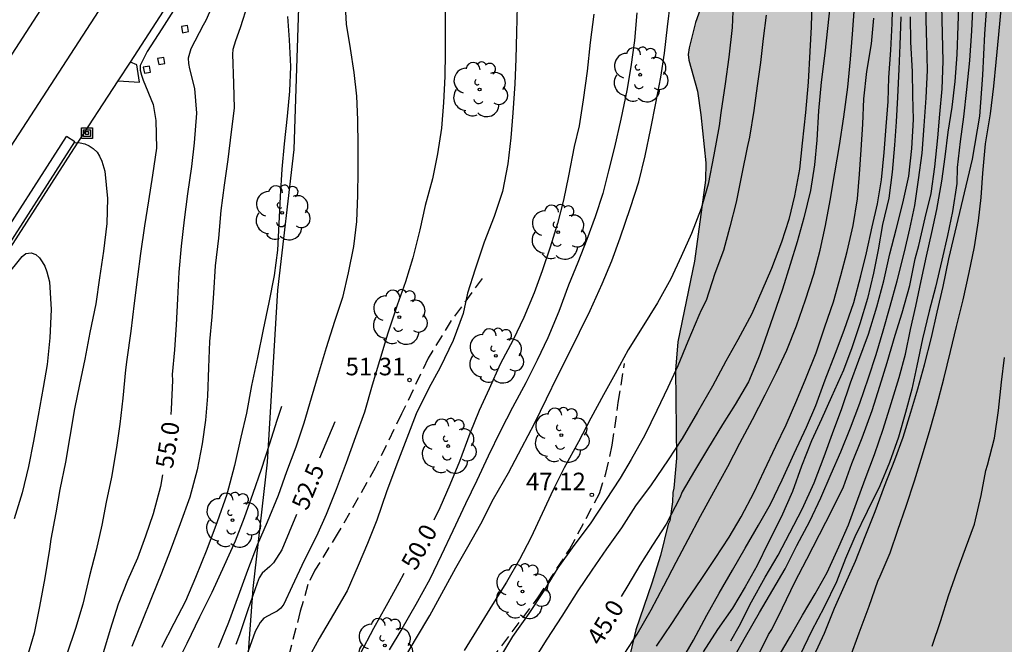
# Model space of a CAD drawing. Units: metres. Extents: x 580294 to 580645, y 4794539 to 4794791.
# Drawn here: x 580486 to 580528, y 4794679 to 4794706 of the extents above; entities that cross this region are included whole.
import ezdxf

# ---------------------------------------------------------------- set-up
doc = ezdxf.new("R2010")
doc.units = ezdxf.units.M
doc.linetypes.add('TRAZOS_NORMALES', pattern=[0.75, 0.5, -0.25])
for name, color, linetype in [('020104', 34, 'Continuous'), ('020204', 9, 'Continuous'), ('020307', 24, 'Continuous'), ('020308', 9, 'Continuous'), ('060124', 9, 'Continuous'), ('060128', 7, 'TRAZOS_NORMALES'), ('070105', 6, 'Continuous'), ('070106', 6, 'Continuous'), ('070108', 9, 'VALLA'), ('090216', 9, 'Continuous'), ('100106', 63, 'Continuous'), ('100202', 3, 'Continuous'), ('110101', 9, 'Continuous'), ('110103', 9, 'Continuous'), ('990504', 63, 'Continuous')]:
    doc.layers.add(name, color=color, linetype=linetype)
doc.layers.add('020105', color=24, linetype='Continuous', lineweight=30)
doc.styles.add('ARIAL', font='ARIAL.TTF', dxfattribs={"height": 1})
doc.styles.add('ARIALI', font='ARIALI.TTF', dxfattribs={"height": 1})
doc.linetypes.add('VALLA', pattern='A,1,[200,DONOSTI.shx,S=0.1,R=0,X=0,Y=0],1', length=2)

# ---------------------------------------------------------------- blocks, each defined once
blk = doc.blocks.new('COTAPU')
blk.add_circle((0, 0), 0.075)
blk = doc.blocks.new('POSTEH')
for points in [[(-0.23, 0.23), (0.23, 0.23), (0.23, -0.23), (-0.23, -0.23), (-0.23, 0.23)], [(-0.145, 0.145), (0.145, 0.145), (0.145, -0.145), (-0.145, -0.145), (-0.145, 0.145)], [(-0.065, 0.065), (0.065, 0.065), (0.065, -0.065), (-0.065, -0.065), (-0.065, 0.065)]]:
    blk.add_lwpolyline(points)
blk = doc.blocks.new('ARBOL')
blk.add_circle((0, 0), 0.0587)
for centre, radius, start, end in [((-0.564, 0.381), 0.532, 92.28, 254.58), ((-0.28, 0.855), 0.3, 359.2878, 173.6078), ((0.097, 0.97), 0.21, 23.1565, 160.4665), ((0.438, 0.881), 0.24, 301.578, 139.328), ((-0.091, 0.321), 0.12, 119.14, 310.56), ((0.656, 0.288), 0.443, 319.8556, 114.7656), ((0.819, -0.249), 0.383, 235.5275, 62.0275), ((-0.556, -0.339), 0.555, 142.64, 266.54), ((-0.039, -0.384), 0.21, 189.64, 323.88), ((0.299, -0.624), 0.532, 224.67, 0.24), ((-0.301, -0.676), 0.45, 213.78, 295.32)]:
    blk.add_arc(centre, radius, start, end)

msp = doc.modelspace()

# ---------------------------------------------------------------- hatches: boundary and pattern name
at = {"layer": '990504'}
msp.add_hatch(color=256, dxfattribs=at).paths.add_polyline_path([(580494.519, 4794630.905), (580494.325, 4794630.99), (580493.893, 4794631.063), (580492.976, 4794631.07), (580492.2, 4794630.894), (580491.177, 4794630.522), (580490.454, 4794630.411), (580489.807, 4794630.505), (580489.59, 4794630.622), (580489.417, 4794630.772), (580488.571, 4794632.009), (580487.985, 4794632.654), (580487.704, 4794632.846), (580487.11, 4794632.844), (580486.927, 4794632.8), (580484.791, 4794632.671), (580484.586, 4794632.735), (580484.208, 4794632.948), (580483.373, 4794633.743), (580483.015, 4794634.237), (580482.647, 4794634.462), (580482.301, 4794634.59), (580482.129, 4794634.546), (580481.817, 4794634.253), (580481.71, 4794634.069), (580481.357, 4794633.55), (580481.077, 4794633.3), (580480.755, 4794633.062), (580480.185, 4794632.735), (580479.399, 4794632.343), (580479.216, 4794632.213), (580478.807, 4794632.049), (580477.139, 4794631.232), (580475.317, 4794630.91), (580475.005, 4794630.747), (580474.834, 4794630.433), (580474.845, 4794630.228), (580474.944, 4794629.884), (580475.304, 4794629.065), (580475.772, 4794628.312), (580476.216, 4794627.808), (580476.825, 4794626.893), (580477.445, 4794625.742), (580478.219, 4794624.052), (580478.371, 4794623.848), (580478.753, 4794622.932), (580479.373, 4794621.911), (580480.436, 4794620.621), (580482.052, 4794618.773), (580483.353, 4794616.904), (580483.829, 4794616.183), (580484.246, 4794615.277), (580484.119, 4794614.498), (580483.66, 4794613.895), (580483.193, 4794613.469), (580482.647, 4794613.07), (580482.247, 4794612.38), (580482.343, 4794611.455), (580482.498, 4794610.55), (580482.963, 4794609.206), (580484.06, 4794606.79), (580485.022, 4794604.95), (580486.836, 4794600.392), (580487.953, 4794598.074), (580488.379, 4794596.866), (580488.883, 4794595.26), (580489.524, 4794593.585), (580490.338, 4794590.742), (580491.153, 4794588.988), (580492.232, 4794588.121), (580492.844, 4794587.156), (580493.232, 4794586.397), (580493.299, 4794585.696), (580492.919, 4794585.433), (580492.287, 4794586.145), (580491.743, 4794586.652), (580491.179, 4794586.75), (580490.779, 4794586.079), (580490.368, 4794584.317), (580490.113, 4794582.926), (580489.761, 4794581.836), (580488.737, 4794579.822), (580488.161, 4794578.996), (580485.812, 4794576.633), (580485.403, 4794576.431), (580484.556, 4794576.179), (580483.514, 4794575.771), (580482.53, 4794574.828), (580482.557, 4794573.456), (580483.179, 4794572.014), (580483.197, 4794571.07), (580482.7, 4794570.603), (580481.862, 4794570.254), (580480.957, 4794569.973), (580479.954, 4794569.809), (580478.961, 4794569.83), (580477.764, 4794569.646), (580477.033, 4794569.316), (580476.596, 4794568.918), (580476.35, 4794568.12), (580476.989, 4794564.839), (580476.089, 4794561.394), (580475.092, 4794557.969), (580473.823, 4794555.216), (580472.214, 4794552.911), (580469.196, 4794550.887), (580467.929, 4794549.925), (580462.414, 4794543.85), (580459.409, 4794540.256), (580467.589, 4794540.256), (580469.948, 4794543.044), (580473.004, 4794546.278), (580473.404, 4794547.178), (580474.137, 4794549.376), (580474.479, 4794550.076), (580475.211, 4794552.197), (580475.212, 4794552.538), (580475.319, 4794553.005), (580475.729, 4794553.909), (580476.412, 4794554.716), (580476.928, 4794554.998), (580477.648, 4794555.017), (580478.417, 4794554.831), (580479.224, 4794554.479), (580480.1, 4794554.293), (580481.336, 4794554.214), (580482.445, 4794553.667), (580482.764, 4794551.302), (580483.687, 4794550.736), (580484.067, 4794550.57), (580484.427, 4794550.482), (580484.709, 4794550.598), (580485.353, 4794551.493), (580488.515, 4794557.904), (580488.963, 4794558.701), (580489.334, 4794559.197), (580489.772, 4794559.625), (580490.201, 4794560.15), (580490.631, 4794561.24), (580490.486, 4794561.941), (580490.399, 4794562.787), (580490.137, 4794562.905), (580489.651, 4794563.382), (580489.234, 4794564.911), (580489.694, 4794566.769), (580490.504, 4794568.9), (580490.905, 4794569.737), (580492.086, 4794572.927), (580492.35, 4794574.007), (580493.492, 4794575.903), (580495.15, 4794579.094), (580496.017, 4794579.687), (580497.653, 4794580.162), (580499.825, 4794580.714), (580502.913, 4794583.007), (580503.206, 4794583.698), (580503.178, 4794584.642), (580502.945, 4794585.285), (580502.761, 4794586.161), (580502.49, 4794587.047), (580502.384, 4794587.943), (580502.551, 4794589.325), (580503.167, 4794591.183), (580504.064, 4794592.807), (580504.473, 4794592.875), (580505.299, 4794591.969), (580505.415, 4794591.015), (580505.179, 4794589.448), (580505.255, 4794587.355), (580504.959, 4794584.533), (580504.655, 4794582.898), (580504.712, 4794581.866), (580504.77, 4794581.642), (580504.936, 4794581.544), (580505.169, 4794581.573), (580505.608, 4794582.089), (580506.116, 4794583.733), (580506.499, 4794586.526), (580506.939, 4794588.054), (580507.087, 4794589.348), (580507.229, 4794594.195), (580506.747, 4794597.592), (580507.966, 4794599.303), (580509.058, 4794601.229), (580510.133, 4794604.713), (580510.535, 4794606.678), (580510.947, 4794609.082), (580511.397, 4794610.892), (580511.973, 4794612.731), (580512.549, 4794613.995), (580513.34, 4794615.445), (580514.793, 4794617.964), (580515.379, 4794619.209), (580515.809, 4794620.571), (580516.172, 4794622.303), (580516.526, 4794625.232), (580516.641, 4794625.716), (580516.831, 4794626.015), (580517.121, 4794626.34), (580517.282, 4794626.47), (580518.703, 4794627.275), (580519.584, 4794627.937), (580519.873, 4794628.338), (580520.458, 4794630.132), (580520.862, 4794631.536), (580520.872, 4794631.687), (580521.222, 4794632.811), (580521.972, 4794636.202), (580522.332, 4794637.606), (580522.551, 4794639.247), (580522.802, 4794640.964), (580522.777, 4794643.898), (580523.012, 4794646.553), (580522.857, 4794647.545), (580522.769, 4794647.76), (580522.367, 4794648.373), (580521.92, 4794649.45), (580521.876, 4794649.633), (580521.852, 4794650.151), (580521.904, 4794650.604), (580521.946, 4794650.831), (580522.722, 4794653.143), (580523.338, 4794655.184), (580523.561, 4794656.059), (580523.881, 4794656.654), (580525.178, 4794658.613), (580526, 4794660.354), (580526.768, 4794662.116), (580526.874, 4794662.602), (580527.05, 4794664.199), (580527.197, 4794665.009), (580527.533, 4794667.007), (580527.573, 4794667.514), (580527.466, 4794669.606), (580527.515, 4794670.61), (580527.736, 4794671.787), (580528.298, 4794674.023), (580528.476, 4794675.07), (580528.505, 4794675.772), (580528.441, 4794677.886), (580528.457, 4794679.062), (580528.597, 4794681.35), (580528.703, 4794681.76), (580528.673, 4794683.637), (580529.017, 4794686.184), (580529.336, 4794687.297), (580529.762, 4794688.388), (580530.309, 4794689.168), (580530.62, 4794689.493), (580531.36, 4794690.478), (580531.68, 4794691.202), (580532.008, 4794692.488), (580532.25, 4794693.87), (580532.414, 4794695.543), (580532.454, 4794696.287), (580532.409, 4794696.74), (580532.481, 4794697.409), (580532.451, 4794699.2), (580532.417, 4794699.427), (580532.469, 4794699.891), (580532.489, 4794700.301), (580532.637, 4794700.992), (580533.055, 4794703.767), (580533.125, 4794704.813), (580533.385, 4794706.918), (580533.517, 4794708.764), (580533.653, 4794709.574), (580533.672, 4794710.059), (580533.831, 4794710.696), (580533.967, 4794711.614), (580534.381, 4794713.116), (580534.644, 4794714.347), (580534.822, 4794715.598), (580534.778, 4794718.068), (580534.58, 4794718.823), (580534.014, 4794719.931), (580533.684, 4794721.127), (580533.409, 4794722.345), (580533.339, 4794723.445), (580533.565, 4794725.766), (580533.573, 4794726.337), (580533.668, 4794726.856), (580533.945, 4794727.666), (580534.619, 4794728.834), (580535.057, 4794729.667), (580535.536, 4794731.061), (580535.726, 4794731.807), (580536.147, 4794734.053), (580536.229, 4794735.067), (580536.256, 4794736.168), (580536.221, 4794736.631), (580536.26, 4794737.527), (580536.136, 4794738.756), (580536.026, 4794739.209), (580536.046, 4794739.446), (580535.97, 4794739.629), (580535.547, 4794740.177), (580535.07, 4794740.715), (580534.42, 4794741.337), (580534.04, 4794741.907), (580533.767, 4794742.402), (580533.559, 4794743.156), (580533.558, 4794743.383), (580533.685, 4794743.869), (580533.888, 4794744.28), (580534.713, 4794745.406), (580535.258, 4794746.574), (580535.727, 4794747.87), (580535.777, 4794748.637), (580535.718, 4794749.575), (580535.366, 4794751.061), (580535.098, 4794753.077), (580535.148, 4794753.811), (580535.091, 4794754.544), (580535.163, 4794755.3), (580535.117, 4794755.785), (580535.145, 4794756.821), (580535.237, 4794757.857), (580535.331, 4794758.343), (580535.411, 4794759.735), (580535.408, 4794760.49), (580535.52, 4794761.732), (580535.518, 4794762.174), (580535.836, 4794763.427), (580536.11, 4794764.734), (580536.276, 4794766.115), (580536.41, 4794769.752), (580536.611, 4794772.763), (580536.584, 4794773.884), (580536.613, 4794774.651), (580536.765, 4794776.755), (580537.18, 4794780.274), (580537.219, 4794781.137), (580537.325, 4794781.569), (580537.417, 4794782.508), (580537.567, 4794782.811), (580537.726, 4794783.394), (580537.852, 4794784.171), (580537.932, 4794785.455), (580538.046, 4794786.416), (580538.34, 4794788.057), (580538.447, 4794788.262), (580538.531, 4794788.684), (580538.668, 4794789.547), (580538.879, 4794790.247), (580531.644, 4794790.247), (580531.485, 4794789.254), (580531.123, 4794788.185), (580531.016, 4794787.991), (580530.888, 4794787.828), (580530.554, 4794787.546), (580529.962, 4794787.306), (580529.435, 4794786.969), (580529.135, 4794786.601), (580528.889, 4794786.05), (580528.892, 4794785.424), (580529.046, 4794784.777), (580529.713, 4794783.011), (580530.031, 4794781.998), (580530.075, 4794781.783), (580530.046, 4794781.114), (580529.854, 4794780.671), (580529.597, 4794780.249), (580529.264, 4794779.805), (580527.686, 4794778.125), (580527.225, 4794777.562), (580526.829, 4794776.934), (580526.755, 4794776.697), (580526.723, 4794776.481), (580526.778, 4794776.254), (580527.019, 4794775.641), (580527.398, 4794775.038), (580528.104, 4794774.114), (580528.484, 4794773.468), (580528.586, 4794772.616), (580528.393, 4794772.249), (580528.136, 4794771.924), (580527.147, 4794771.11), (580526.511, 4794770.924), (580526.166, 4794770.911), (580525.962, 4794770.738), (580525.715, 4794770.596), (580525.564, 4794770.444), (580525.157, 4794769.925), (580524.879, 4794769.427), (580524.864, 4794768.057), (580524.779, 4794767.733), (580524.629, 4794767.57), (580524.273, 4794767.515), (580523.972, 4794767.287), (580523.789, 4794767.199), (580523.563, 4794767.09), (580523.09, 4794766.732), (580522.552, 4794766.46), (580521.408, 4794766.411), (580521.096, 4794766.345), (580520.137, 4794766.33), (580519.64, 4794766.403), (580519.273, 4794766.552), (580519.11, 4794766.67), (580518.991, 4794766.831), (580518.925, 4794767.047), (580518.956, 4794767.381), (580519.318, 4794768.354), (580519.422, 4794769.261), (580519.388, 4794769.498), (580519.312, 4794769.681), (580518.974, 4794770.273), (580518.693, 4794770.541), (580518.541, 4794770.638), (580518.163, 4794770.765), (580517.753, 4794770.699), (580517.355, 4794770.556), (580517.172, 4794770.448), (580516.463, 4794769.883), (580516.27, 4794769.58), (580516.185, 4794769.17), (580516.208, 4794768.954), (580516.35, 4794768.545), (580516.351, 4794768.329), (580516.212, 4794768.178), (580516.029, 4794768.101), (580515.381, 4794768.249), (580514.7, 4794768.569), (580514.472, 4794768.73), (580514.093, 4794769.149), (580513.864, 4794769.515), (580513.777, 4794769.719), (580513.744, 4794769.935), (580513.808, 4794770.108), (580514.098, 4794770.368), (580514.636, 4794770.63), (580514.862, 4794770.642), (580515.875, 4794770.884), (580516.316, 4794771.253), (580516.455, 4794771.437), (580516.541, 4794771.621), (580516.593, 4794771.944), (580516.484, 4794772.138), (580516.181, 4794772.417), (580516.094, 4794772.589), (580516.049, 4794772.967), (580516.11, 4794773.625), (580516.324, 4794773.971), (580516.365, 4794774.479), (580516.451, 4794774.662), (580516.439, 4794774.889), (580516.492, 4794775.04), (580516.653, 4794775.246), (580516.727, 4794775.451), (580517.048, 4794776.014), (580517.24, 4794776.479), (580517.68, 4794777.096), (580518.225, 4794778.08), (580518.332, 4794778.296), (580518.47, 4794778.826), (580518.716, 4794779.248), (580519.004, 4794779.961), (580519.152, 4794780.479), (580519.292, 4794780.718), (580519.463, 4794780.88), (580519.731, 4794781.324), (580519.827, 4794781.497), (580519.848, 4794781.637), (580520.095, 4794781.908), (580520.202, 4794782.092), (580520.244, 4794782.276), (580520.447, 4794782.708), (580520.907, 4794783.487), (580521.488, 4794783.878), (580521.886, 4794784.042), (580522.027, 4794784.043), (580522.263, 4794784.249), (580522.412, 4794784.616), (580522.722, 4794785.2), (580522.828, 4794785.686), (580523.308, 4794786.886), (580523.467, 4794787.459), (580523.595, 4794787.75), (580524.162, 4794788.735), (580524.418, 4794789.383), (580524.882, 4794790.248), (580522.892, 4794790.248), (580522.69, 4794789.71), (580522.423, 4794789.169), (580522.37, 4794788.964), (580522.049, 4794788.358), (580521.762, 4794787.623), (580521.334, 4794786.823), (580521.185, 4794786.39), (580521.056, 4794786.196), (580520.982, 4794785.958), (580520.544, 4794785.125), (580520.298, 4794784.52), (580520.18, 4794784.368), (580519.935, 4794783.849), (580518.895, 4794782.334), (580518.756, 4794782.193), (580517.717, 4794780.602), (580516.842, 4794778.613), (580516.308, 4794777.499), (580516.039, 4794777.239), (580515.492, 4794776.567), (580515.193, 4794776.059), (580515.022, 4794775.637), (580514.883, 4794775.453), (580514.723, 4794775.032), (580514.519, 4794774.686), (580514.467, 4794774.448), (580514.07, 4794773.874), (580513.867, 4794773.507), (580513.181, 4794772.64), (580512.418, 4794771.817), (580511.754, 4794770.864), (580511.554, 4794769.925), (580511.46, 4794769.234), (580511.549, 4794768.641), (580511.874, 4794768.394), (580512.47, 4794767.825), (580513.338, 4794766.805), (580513.588, 4794766.44), (580513.914, 4794765.826), (580514.045, 4794765.471), (580514.101, 4794765.018), (580514.087, 4794763.475), (580513.92, 4794762.385), (580513.828, 4794761.252), (580513.575, 4794760.042), (580513.471, 4794759.168), (580513.403, 4794757.679), (580513.329, 4794757.225), (580513.323, 4794756.071), (580513.422, 4794755.608), (580513.383, 4794754.917), (580513.407, 4794754.237), (580513.333, 4794753.978), (580513.034, 4794753.383), (580512.927, 4794753.199), (580512.809, 4794753.112), (580511.892, 4794753.076), (580510.402, 4794753.457), (580509.387, 4794753.668), (580506.729, 4794754.529), (580506.513, 4794754.485), (580506.363, 4794754.333), (580506.256, 4794754.149), (580506.236, 4794753.933), (580506.29, 4794753.729), (580506.658, 4794753.558), (580508.094, 4794753.295), (580510.707, 4794752.736), (580512.046, 4794752.3), (580512.252, 4794752.204), (580512.588, 4794751.935), (580512.772, 4794751.731), (580512.925, 4794751.29), (580513.183, 4794749.317), (580513.274, 4794748.217), (580513.291, 4794746.976), (580513.144, 4794746.005), (580513.2, 4794745.778), (580513.406, 4794745.358), (580513.569, 4794745.187), (580514.39, 4794744.986), (580514.606, 4794744.9), (580515.719, 4794744.55), (580517.998, 4794744.107), (580519.153, 4794743.929), (580519.401, 4794743.823), (580519.694, 4794743.565), (580520.053, 4794742.963), (580520.239, 4794742.327), (580520.317, 4794741.885), (580520.396, 4794741.012), (580520.377, 4794740.58), (580520.432, 4794740.375), (580520.668, 4794738.348), (580520.584, 4794737.798), (580520.436, 4794737.301), (580519.878, 4794736.554), (580519.285, 4794736.475), (580518.583, 4794736.601), (580518.345, 4794736.751), (580518.194, 4794736.902), (580517.77, 4794737.482), (580517.27, 4794738.246), (580517.019, 4794738.806), (580516.724, 4794739.667), (580516.637, 4794739.893), (580516.416, 4794740.842), (580516.264, 4794741.208), (580516.033, 4794742.059), (580515.639, 4794743.147), (580515.477, 4794743.319), (580514.829, 4794743.391), (580514.592, 4794743.347), (580514.496, 4794743.152), (580514.541, 4794742.753), (580515.13, 4794741.375), (580515.821, 4794738.983), (580516.269, 4794737.755), (580516.73, 4794736.161), (580517.182, 4794734.178), (580517.422, 4794733.597), (580517.64, 4794733.188), (580519.433, 4794730.424), (580520.106, 4794729.564), (580521.363, 4794728.286), (580521.689, 4794727.813), (580521.766, 4794727.608), (580521.734, 4794727.371), (580521.628, 4794727.111), (580521.651, 4794726.734), (580521.598, 4794726.464), (580521.481, 4794726.247), (580521.32, 4794726.085), (580520.115, 4794725.303), (580518.587, 4794724.53), (580517.641, 4794723.889), (580517.2, 4794723.445), (580517.162, 4794722.398), (580517.059, 4794721.513), (580517.04, 4794720.844), (580517.066, 4794719.97), (580517.039, 4794718.751), (580517.167, 4794716.831), (580517.022, 4794715.633), (580516.607, 4794714.121), (580516.545, 4794713.646), (580516.59, 4794713.182), (580516.528, 4794712.707), (580516.55, 4794712.481), (580516.814, 4794711.414), (580516.765, 4794710.486), (580516.435, 4794709.459), (580515.634, 4794707.87), (580515.217, 4794706.929), (580514.813, 4794705.805), (580514.538, 4794704.714), (580514.506, 4794704.433), (580514.529, 4794704.196), (580514.902, 4794702.871), (580515.047, 4794701.858), (580515.251, 4794699.809), (580515.233, 4794699.064), (580514.775, 4794695.599), (580514.058, 4794692.155), (580513.956, 4794690.946), (580513.995, 4794687.192), (580513.893, 4794685.908), (580513.84, 4794685.724), (580513.831, 4794685.325), (580513.717, 4794684.504), (580513.642, 4794684.364), (580513.324, 4794683.035), (580512.953, 4794681.847), (580512.261, 4794679.848), (580511.87, 4794678.152), (580511.774, 4794677.925), (580511.648, 4794677.202), (580511.435, 4794676.618), (580511.103, 4794675.98), (580510.966, 4794675.343), (580511.013, 4794674.545), (580511.134, 4794674.071), (580511.224, 4794673.359), (580511.236, 4794673.1), (580511.193, 4794672.917), (580511.249, 4794672.572), (580511.176, 4794671.978), (580511.231, 4794671.752), (580511.245, 4794671.04), (580511.29, 4794670.824), (580511.27, 4794670.479), (580511.325, 4794670.285), (580511.325, 4794670.112), (580511.5, 4794669.692), (580511.567, 4794669.272), (580511.97, 4794668.454), (580512.101, 4794668.131), (580512.34, 4794667.765), (580512.547, 4794667.302), (580512.862, 4794666.829), (580513.092, 4794666.204), (580513.214, 4794665.504), (580513.164, 4794664.597), (580512.481, 4794662.954), (580512.257, 4794662.317), (580512.003, 4794661.356), (580511.971, 4794661.119), (580512.114, 4794660.515), (580512.353, 4794660.204), (580512.743, 4794659.946), (580513.132, 4794659.754), (580513.705, 4794659.541), (580515.747, 4794658.903), (580515.866, 4794658.742), (580516.125, 4794658.776), (580516.895, 4794657.981), (580517.156, 4794657.594), (580517.287, 4794657.185), (580517.313, 4794656.235), (580517.282, 4794656.009), (580516.898, 4794655.144), (580516.565, 4794654.84), (580516.371, 4794654.721), (580515.94, 4794654.567), (580515.186, 4794654.413), (580514.722, 4794654.443), (580514.246, 4794654.603), (580512.96, 4794655.168), (580512.733, 4794655.232), (580512.28, 4794655.219), (580511.774, 4794654.979), (580511.312, 4794654.653), (580510.99, 4794654.317), (580510.786, 4794654.004), (580510.649, 4794653.28), (580510.62, 4794652.579), (580510.686, 4794652.363), (580510.817, 4794652.137), (580511.261, 4794651.665), (580512.041, 4794651.043), (580512.419, 4794650.861), (580513.057, 4794650.681), (580514.688, 4794650.3), (580515.163, 4794650.054), (580515.456, 4794649.764), (580515.565, 4794649.538), (580515.599, 4794649.312), (580515.581, 4794648.492), (580515.627, 4794647.769), (580515.738, 4794647.263), (580516.663, 4794645.563), (580516.977, 4794645.197), (580517.206, 4794644.81), (580517.415, 4794644.002), (580517.611, 4794643.604), (580517.626, 4794642.697), (580517.585, 4794642.255), (580517.479, 4794641.866), (580517.385, 4794641.207), (580516.871, 4794640.385), (580516.764, 4794640.147), (580516.658, 4794639.694), (580516.305, 4794639.066), (580516.231, 4794638.839), (580516.232, 4794638.624), (580515.997, 4794638.094), (580515.698, 4794637.575), (580515.322, 4794637.174), (580515.107, 4794637.054), (580514.74, 4794636.944), (580513.865, 4794637.156), (580513.13, 4794637.476), (580512.005, 4794638.204), (580511.658, 4794638.483), (580510.923, 4794638.922), (580509.789, 4794639.197), (580507.5, 4794639.477), (580506.527, 4794639.84), (580506.181, 4794640.075), (580506.072, 4794640.247), (580506.017, 4794640.463), (580505.851, 4794641.498), (580505.608, 4794642.673), (580505.441, 4794643.794), (580505.245, 4794646.371), (580505.758, 4794649.686), (580505.755, 4794650.15), (580505.701, 4794650.354), (580505.103, 4794651.323), (580504.961, 4794651.505), (580504.821, 4794651.612), (580504.616, 4794651.633), (580504.432, 4794651.589), (580504.099, 4794651.361), (580503.927, 4794651.209), (580503.671, 4794650.658), (580503.565, 4794650.215), (580503.409, 4794649.092), (580503.39, 4794648.574), (580503.285, 4794647.862), (580503.331, 4794647.225), (580503.258, 4794646.739), (580503.325, 4794646.351), (580503.262, 4794645.995), (580503.264, 4794645.445), (580503.169, 4794645.088), (580503.159, 4794644.862), (580502.968, 4794644.246), (580502.969, 4794643.998), (580502.863, 4794643.544), (580502.909, 4794642.897), (580502.976, 4794642.563), (580503, 4794641.937), (580502.927, 4794641.527), (580502.863, 4794641.408), (580502.487, 4794641.039), (580502.153, 4794640.908), (580501.279, 4794641.034), (580500.63, 4794641.279), (580500.425, 4794641.321), (580500.231, 4794641.32), (580499.886, 4794641.113), (580499.758, 4794640.94), (580499.683, 4794640.746), (580499.663, 4794640.508), (580499.806, 4794639.883), (580499.925, 4794639.733), (580503.343, 4794638.012), (580503.678, 4794637.744), (580503.994, 4794637.174), (580504.05, 4794636.775), (580503.945, 4794636.116), (580503.764, 4794635.554), (580503.198, 4794634.419), (580502.952, 4794634.018), (580502.835, 4794633.695), (580502.825, 4794633.49), (580502.968, 4794632.951), (580503.652, 4794632.027), (580503.956, 4794631.543), (580504.022, 4794631.338), (580504.045, 4794630.939), (580504.177, 4794630.465), (580504.114, 4794630.098), (580503.686, 4794629.438), (580503.557, 4794629.329), (580503.418, 4794629.037), (580503.225, 4794628.799), (580503.15, 4794628.594), (580502.668, 4794627.933), (580502.411, 4794627.479), (580502.134, 4794626.863), (580502.148, 4794626.097), (580502.247, 4794625.698), (580502.271, 4794625.137), (580502.144, 4794624.748), (580501.811, 4794624.294), (580501.499, 4794624.109), (580500.497, 4794623.975), (580500.043, 4794624.005), (580499.611, 4794624.175), (580499.416, 4794624.315), (580499.275, 4794624.476), (580499.177, 4794624.67), (580499.154, 4794624.918), (580499.228, 4794625.328), (580499.621, 4794626.603), (580499.609, 4794626.808), (580499.22, 4794626.903), (580497.937, 4794626.821), (580497.71, 4794626.853), (580497.515, 4794627.024), (580497.352, 4794627.239), (580497.145, 4794627.659), (580496.792, 4794629.437), (580496.455, 4794629.986), (580496.183, 4794630.308), (580495.61, 4794630.619), (580495.34, 4794630.725)])

# ---------------------------------------------------------------- linework, layer by layer
at = {"layer": '020104', "flags": 128}
for points, elevation in [([(580504.132, 4794706.829), (580504.117, 4794705.727), (580504.128, 4794704.512), (580504.108, 4794703.499), (580504.048, 4794702.39), (580503.96, 4794701.285), (580503.792, 4794700.194), (580503.582, 4794699.128), (580503.268, 4794697.977), (580503.032, 4794696.943), (580502.745, 4794695.741), (580502.424, 4794694.717), (580502.075, 4794693.724), (580501.667, 4794692.522), (580501.311, 4794691.351), (580501.01, 4794690.31), (580500.67, 4794689.153), (580500.287, 4794688.098), (580499.887, 4794686.986), (580499.459, 4794685.852), (580499.034, 4794684.782), (580498.622, 4794683.86), (580498.106, 4794682.816), (580497.593, 4794681.715), (580497.229, 4794680.949), (580497.1, 4794680.778), (580496.95, 4794680.644), (580496.747, 4794680.553), (580496.377, 4794680.35), (580496.225, 4794680.168), (580496.006, 4794679.779), (580495.631, 4794678.744)], 52), ([(580514.162, 4794678.423), (580514.728, 4794679.416), (580515.303, 4794680.483), (580515.817, 4794681.421), (580516.386, 4794682.404), (580516.934, 4794683.343), (580517.505, 4794684.326), (580518.009, 4794685.227), (580518.513, 4794686.264), (580519.026, 4794687.383), (580519.547, 4794688.512), (580519.95, 4794689.444), (580520.355, 4794690.528), (580520.789, 4794691.675), (580521.167, 4794692.662), (580521.574, 4794693.834), (580521.867, 4794694.982), (580522.117, 4794695.961), (580522.358, 4794697.071), (580522.581, 4794698.059), (580522.754, 4794699.083), (580522.867, 4794700.249), (580522.96, 4794701.36), (580523.042, 4794702.423), (580523.074, 4794703.445), (580523.162, 4794704.623), (580523.218, 4794705.755), (580523.245, 4794706.883)], 42), ([(580516.444, 4794678.674), (580516.951, 4794679.558), (580517.549, 4794680.596), (580518.117, 4794681.566), (580518.644, 4794682.465), (580519.143, 4794683.451), (580519.694, 4794684.495), (580520.168, 4794685.488), (580520.61, 4794686.517), (580521.018, 4794687.46), (580521.431, 4794688.485), (580521.831, 4794689.534), (580522.201, 4794690.618), (580522.522, 4794691.618), (580522.826, 4794692.624), (580523.13, 4794693.685), (580523.426, 4794694.771), (580523.746, 4794695.999), (580523.968, 4794696.981), (580524.183, 4794697.985), (580524.341, 4794699.077), (580524.489, 4794700.221), (580524.585, 4794701.38), (580524.668, 4794702.585), (580524.716, 4794703.771), (580524.689, 4794704.909), (580524.667, 4794705.921), (580524.669, 4794707.057)], 39), ([(580518.239, 4794678.521), (580518.863, 4794679.578), (580519.383, 4794680.477), (580519.929, 4794681.386), (580520.443, 4794682.31), (580520.937, 4794683.396), (580521.342, 4794684.346), (580521.693, 4794685.284), (580522.059, 4794686.288), (580522.452, 4794687.345), (580522.827, 4794688.43), (580523.17, 4794689.522), (580523.517, 4794690.64), (580523.782, 4794691.634), (580523.992, 4794692.687), (580524.219, 4794693.688), (580524.449, 4794694.764), (580524.681, 4794695.819), (580524.908, 4794696.833), (580525.118, 4794697.814), (580525.34, 4794699.025), (580525.473, 4794700.056), (580525.611, 4794701.121), (580525.781, 4794702.178), (580525.907, 4794703.285), (580525.988, 4794704.434), (580526.036, 4794705.654), (580526.068, 4794706.884)], 37), ([(580492.612, 4794706.465), (580492.017, 4794705.528), (580491.39, 4794704.559), (580491.101, 4794703.963), (580491.099, 4794703.76), (580491.145, 4794703.545), (580491.22, 4794703.335), (580491.647, 4794702.304), (580491.766, 4794701.614), (580491.786, 4794700.436), (580491.627, 4794699.274), (580491.448, 4794698.18), (580491.286, 4794697.109), (580491.102, 4794695.925), (580490.974, 4794694.93), (580490.838, 4794693.809), (580490.693, 4794692.607), (580490.526, 4794691.409), (580490.472, 4794690.958), (580490.353, 4794689.746), (580490.225, 4794688.635), (580490.083, 4794687.638), (580489.865, 4794686.38), (580489.649, 4794685.314), (580489.464, 4794684.325), (580489.217, 4794683.259), (580488.937, 4794682.159), (580488.645, 4794680.949), (580488.333, 4794679.912), (580487.967, 4794678.812)], 55.5), ([(580495.688, 4794706.603), (580495.367, 4794705.57), (580495.169, 4794705.014), (580495.058, 4794704.643), (580495.04, 4794704.454), (580495.083, 4794703.19), (580495.116, 4794702.142), (580494.985, 4794701.133), (580494.832, 4794699.955), (580494.684, 4794698.853), (580494.542, 4794697.762), (580494.435, 4794696.586), (580494.304, 4794695.405), (580494.228, 4794694.244), (580494.15, 4794693.233), (580494.062, 4794692.179), (580494.019, 4794691.057), (580493.968, 4794689.831), (580493.886, 4794688.811), (580493.746, 4794687.8), (580493.525, 4794686.683), (580493.222, 4794685.527), (580492.802, 4794684.378), (580492.38, 4794683.235), (580491.999, 4794682.27), (580491.573, 4794681.226), (580491.159, 4794680.191), (580490.742, 4794679.147)], 54.5), ([(580499.841, 4794706.792), (580499.891, 4794705.728), (580500.066, 4794704.696), (580500.218, 4794703.668), (580500.328, 4794702.655), (580500.383, 4794701.645), (580500.394, 4794700.512), (580500.394, 4794699.445), (580500.382, 4794698.423), (580500.339, 4794697.295), (580500.205, 4794696.236), (580499.978, 4794695.108), (580499.734, 4794694.059), (580499.388, 4794693.021), (580499.037, 4794691.898), (580498.69, 4794690.764), (580498.398, 4794689.746), (580498.091, 4794688.677), (580497.742, 4794687.653), (580497.351, 4794686.598), (580496.987, 4794685.597), (580496.514, 4794684.459), (580496.086, 4794683.472), (580495.678, 4794682.391), (580495.275, 4794681.293), (580494.867, 4794680.162), (580494.428, 4794679.081)], 53), ([(580507.203, 4794706.511), (580507.169, 4794705.381), (580507.135, 4794704.243), (580507.097, 4794703.184), (580507.014, 4794701.937), (580506.923, 4794700.876), (580506.795, 4794699.763), (580506.571, 4794698.587), (580506.214, 4794697.517), (580505.786, 4794696.411), (580505.401, 4794695.26), (580505.075, 4794694.242), (580504.886, 4794693.372), (580504.467, 4794692.22), (580503.912, 4794691.068), (580503.429, 4794690.174), (580502.888, 4794689.081), (580502.482, 4794688.046), (580502.051, 4794686.925), (580501.618, 4794685.745), (580501.199, 4794684.543), (580500.802, 4794683.547), (580500.404, 4794682.605), (580499.934, 4794681.518), (580499.355, 4794680.522), (580498.746, 4794679.482), (580498.243, 4794678.568)], 51), ([(580502.302, 4794678.496), (580502.9, 4794679.51), (580503.462, 4794680.47), (580504.062, 4794681.568), (580504.576, 4794682.502), (580505.084, 4794683.402), (580505.64, 4794684.376), (580506.187, 4794685.452), (580506.822, 4794686.562), (580507.397, 4794687.649), (580507.933, 4794688.662), (580508.449, 4794689.727), (580508.92, 4794690.697), (580509.383, 4794691.611), (580509.857, 4794692.57), (580510.308, 4794693.501), (580510.824, 4794694.634), (580511.233, 4794695.612), (580511.599, 4794696.605), (580512.037, 4794697.897), (580512.394, 4794699), (580512.661, 4794700.106), (580512.899, 4794701.279), (580513.12, 4794702.356), (580513.325, 4794703.464), (580513.49, 4794704.496), (580513.623, 4794705.623), (580513.74, 4794706.663)], 49), ([(580519.775, 4794706.678), (580519.747, 4794705.61), (580519.692, 4794704.56), (580519.628, 4794703.248), (580519.506, 4794701.954), (580519.371, 4794700.648), (580519.254, 4794699.535), (580519.045, 4794698.395), (580518.8, 4794697.389), (580518.479, 4794696.411), (580518.054, 4794695.293), (580517.648, 4794694.343), (580517.214, 4794693.353), (580516.616, 4794692.238), (580516.111, 4794691.326), (580515.533, 4794690.265), (580514.895, 4794689.155), (580514.238, 4794688.03), (580513.648, 4794687.121), (580512.917, 4794686.048), (580512.253, 4794685.153), (580511.648, 4794684.218), (580511.016, 4794683.315), (580510.386, 4794682.406), (580509.781, 4794681.514), (580509.101, 4794680.435), (580508.466, 4794679.449), (580507.834, 4794678.461)], 46), ([(580511.763, 4794678.807), (580512.322, 4794679.666), (580512.922, 4794680.704), (580513.46, 4794681.739), (580513.994, 4794682.741), (580514.495, 4794683.709), (580515.021, 4794684.709), (580515.594, 4794685.744), (580516.197, 4794686.836), (580516.708, 4794687.831), (580517.249, 4794688.844), (580517.785, 4794689.889), (580518.274, 4794690.859), (580518.719, 4794691.802), (580519.131, 4794692.84), (580519.506, 4794693.955), (580519.872, 4794695.046), (580520.138, 4794696.077), (580520.36, 4794697.133), (580520.558, 4794698.191), (580520.757, 4794699.382), (580520.957, 4794700.548), (580521.151, 4794701.769), (580521.315, 4794703.042), (580521.433, 4794704.23), (580521.512, 4794705.297), (580521.603, 4794706.466)], 44), ([(580517.434, 4794678.638), (580517.93, 4794679.658), (580518.068, 4794679.871), (580518.532, 4794680.797), (580519.053, 4794681.893), (580519.567, 4794682.871), (580520.113, 4794683.925), (580520.651, 4794684.978), (580521.128, 4794685.97), (580521.496, 4794686.955), (580521.935, 4794688.063), (580522.355, 4794689.223), (580522.685, 4794690.271), (580522.992, 4794691.282), (580523.342, 4794692.445), (580523.643, 4794693.404), (580523.966, 4794694.561), (580524.195, 4794695.703), (580524.348, 4794696.27), (580524.627, 4794697.454), (580524.874, 4794698.49), (580525.039, 4794699.636), (580525.159, 4794700.869), (580525.255, 4794701.884), (580525.346, 4794702.964), (580525.395, 4794704.152), (580525.367, 4794705.327), (580525.334, 4794706.52)], 38), ([(580526.653, 4794706.636), (580526.602, 4794705.45), (580526.514, 4794704.181), (580526.394, 4794702.936), (580526.262, 4794701.767), (580526.111, 4794700.717), (580525.986, 4794699.602), (580525.969, 4794698.926), (580525.79, 4794697.722), (580525.575, 4794696.696), (580525.335, 4794695.643), (580525.057, 4794694.499), (580524.797, 4794693.473), (580524.504, 4794692.288), (580524.263, 4794691.127), (580524.05, 4794690.135), (580523.783, 4794689.144), (580523.477, 4794688.089), (580523.1, 4794686.996), (580522.68, 4794686.011), (580522.144, 4794684.907), (580521.616, 4794683.823), (580521.225, 4794682.897), (580520.832, 4794681.903), (580520.306, 4794680.824), (580519.768, 4794679.801), (580519.279, 4794678.791)], 36), ([(580521.419, 4794678.676), (580521.809, 4794679.722), (580522.231, 4794680.867), (580522.596, 4794681.926), (580522.701, 4794682.144), (580523.124, 4794683.144), (580523.46, 4794684.111), (580523.811, 4794685.135), (580524.173, 4794686.221), (580524.509, 4794687.324), (580524.839, 4794688.428), (580525.116, 4794689.437), (580525.415, 4794690.577), (580525.705, 4794691.751), (580525.964, 4794692.81), (580526.246, 4794693.949), (580526.507, 4794695.119), (580526.731, 4794696.216), (580526.901, 4794697.321), (580527.017, 4794698.327), (580527.084, 4794699.359), (580527.197, 4794700.624), (580527.405, 4794701.904), (580527.56, 4794703.081), (580527.649, 4794704.106), (580527.765, 4794705.287), (580527.877, 4794706.517)], 34), ([(580497.384, 4794706.062), (580497.465, 4794705.057), (580497.519, 4794703.916), (580497.473, 4794702.869), (580497.376, 4794701.801), (580497.251, 4794700.622), (580497.149, 4794699.529), (580497.081, 4794698.362), (580497.021, 4794697.195), (580496.956, 4794696.068), (580496.811, 4794694.988), (580496.584, 4794693.838), (580496.349, 4794692.69), (580496.106, 4794691.491), (580495.848, 4794690.295), (580495.63, 4794689.113), (580495.397, 4794688.078), (580495.128, 4794686.874), (580494.802, 4794685.638), (580494.383, 4794684.466), (580493.947, 4794683.286), (580493.451, 4794682.086), (580493.026, 4794681.085), (580492.537, 4794680.125), (580492.007, 4794679.104)], 54), ([(580512.313, 4794706.221), (580512.211, 4794705.026), (580512.057, 4794703.904), (580511.881, 4794702.889), (580511.623, 4794701.676), (580511.357, 4794700.469), (580511.104, 4794699.468), (580510.854, 4794698.499), (580510.531, 4794697.498), (580510.173, 4794696.537), (580509.792, 4794695.547), (580509.392, 4794694.574), (580508.973, 4794693.448), (580508.502, 4794692.33), (580508.057, 4794691.374), (580507.569, 4794690.406), (580507.002, 4794689.35), (580506.486, 4794688.353), (580505.956, 4794687.269), (580505.468, 4794686.239), (580504.988, 4794685.235), (580504.442, 4794684.088), (580503.957, 4794683.024), (580503.461, 4794682.019), (580502.871, 4794680.932), (580502.267, 4794679.899), (580501.731, 4794678.998)], 49.5), ([(580516.402, 4794706.278), (580516.383, 4794705.59), (580516.23, 4794704.321), (580516.074, 4794703.176), (580515.888, 4794701.944), (580515.817, 4794701.383), (580515.602, 4794700.15), (580515.35, 4794698.9), (580515.052, 4794697.851), (580514.635, 4794696.781), (580514.195, 4794695.797), (580513.758, 4794694.85), (580513.186, 4794693.822), (580512.539, 4794692.777), (580511.938, 4794691.815), (580511.388, 4794690.796), (580510.882, 4794689.898), (580510.338, 4794688.896), (580509.816, 4794687.88), (580509.201, 4794686.781), (580508.733, 4794685.828), (580508.265, 4794684.823), (580507.777, 4794683.785), (580507.294, 4794682.862), (580506.736, 4794681.897), (580506.14, 4794680.94), (580505.578, 4794680.006), (580504.926, 4794678.975)], 48), ([(580517.834, 4794706.114), (580517.7, 4794705.122), (580517.592, 4794704.099), (580517.447, 4794703.096), (580517.304, 4794702.042), (580517.12, 4794700.906), (580517.026, 4794700.464), (580516.793, 4794699.342), (580516.553, 4794698.129), (580516.286, 4794697.068), (580516.013, 4794696.065), (580515.641, 4794695.081), (580515.27, 4794693.919), (580515.06, 4794693.513), (580514.956, 4794693.286), (580514.492, 4794692.168), (580514.063, 4794691.133), (580513.629, 4794690.202), (580513.163, 4794689.22), (580512.645, 4794688.17), (580512.063, 4794687.134), (580511.589, 4794686.33), (580510.968, 4794685.376), (580510.31, 4794684.382), (580509.618, 4794683.45), (580508.931, 4794682.509), (580508.313, 4794681.473), (580507.698, 4794680.558), (580507, 4794679.572), (580506.393, 4794678.573)], 47), ([(580513.15, 4794679.151), (580513.807, 4794680.117), (580514.408, 4794681.071), (580515.082, 4794682.042), (580515.656, 4794682.894), (580516.247, 4794683.808), (580516.759, 4794684.687), (580517.312, 4794685.732), (580517.742, 4794686.653), (580518.246, 4794687.707), (580518.681, 4794688.613), (580519.145, 4794689.665), (580519.529, 4794690.59), (580519.963, 4794691.695), (580520.338, 4794692.793), (580520.703, 4794693.862), (580521.019, 4794694.997), (580521.286, 4794696.013), (580521.547, 4794697.133), (580521.727, 4794698.265), (580521.813, 4794699.317), (580521.89, 4794700.357), (580521.956, 4794701.451), (580522.005, 4794702.536), (580522.133, 4794703.714), (580522.325, 4794704.895), (580522.433, 4794705.985)], 43), ([(580523.582, 4794706.044), (580523.543, 4794704.831), (580523.498, 4794703.811), (580523.433, 4794702.611), (580523.388, 4794701.564), (580523.311, 4794700.563), (580523.211, 4794699.402), (580523.075, 4794698.3), (580522.804, 4794697.168), (580522.612, 4794696.083), (580522.416, 4794695.089), (580522.165, 4794694.016), (580521.836, 4794692.928), (580521.493, 4794691.907), (580521.137, 4794690.944), (580520.626, 4794689.804), (580520.187, 4794688.849), (580519.761, 4794687.924), (580519.337, 4794686.847), (580518.949, 4794685.769), (580518.468, 4794684.67), (580517.923, 4794683.566), (580517.446, 4794682.608), (580516.941, 4794681.685), (580516.4, 4794680.786), (580515.755, 4794679.862), (580515.139, 4794678.913)], 41), ([(580488.3, 4794700.681), (580488.529, 4794700.665), (580488.725, 4794700.617), (580488.915, 4794700.53), (580489.094, 4794700.418), (580489.253, 4794700.26), (580489.364, 4794700.088), (580489.459, 4794699.873), (580489.591, 4794699.446), (580489.704, 4794698.28), (580489.678, 4794697.21), (580489.534, 4794696.037), (580489.358, 4794694.898), (580489.196, 4794693.775), (580488.938, 4794692.551), (580488.731, 4794691.423), (580488.504, 4794690.34), (580488.297, 4794689.291), (580488.09, 4794688.107), (580487.903, 4794687.021), (580487.665, 4794685.842), (580487.488, 4794684.853), (580487.279, 4794683.722), (580487.218, 4794683.294), (580487.029, 4794682.082), (580486.802, 4794680.853), (580486.561, 4794679.716), (580486.247, 4794678.596)], 56), ([(580485.361, 4794694.931), (580486.05, 4794695.797), (580486.217, 4794695.928), (580486.443, 4794695.964), (580486.639, 4794695.888), (580486.792, 4794695.744), (580486.915, 4794695.575), (580487.026, 4794695.386), (580487.112, 4794695.154), (580487.219, 4794694.716), (580487.299, 4794693.544), (580487.242, 4794692.326), (580487.128, 4794691.187), (580486.958, 4794690.201), (580486.742, 4794689.013), (580486.538, 4794687.914), (580486.32, 4794686.825), (580486.05, 4794685.703), (580485.713, 4794684.602)], 56.5), ([(580524.923, 4794679.152), (580525.294, 4794680.256), (580525.617, 4794681.304), (580525.983, 4794682.353), (580526.346, 4794683.328), (580526.722, 4794684.372), (580527.01, 4794685.591), (580527.214, 4794686.665), (580527.278, 4794686.89), (580527.576, 4794688.044), (580527.755, 4794689.228), (580527.888, 4794690.429), (580528.014, 4794691.482)], 33), ([(580497.136, 4794689.393), (580496.937, 4794688.797), (580496.625, 4794687.796), (580496.268, 4794686.707), (580495.902, 4794685.674), (580495.538, 4794684.642), (580495.158, 4794683.638), (580494.682, 4794682.599), (580494.149, 4794681.447), (580493.633, 4794680.391), (580493.089, 4794679.276), (580492.576, 4794678.24), (580492.351, 4794677.84), (580491.843, 4794676.964), (580491.296, 4794675.891), (580490.936, 4794674.853), (580490.87, 4794674.551)], 53.5)]:
    msp.add_lwpolyline(points, dxfattribs=dict(at, elevation=elevation))
at = {"layer": '020105', "flags": 128}
for points, elevation in [([(580519.552, 4794678.089), (580519.872, 4794678.722), (580520.319, 4794679.717), (580520.746, 4794680.779), (580521.216, 4794681.83), (580521.643, 4794682.788), (580522.06, 4794683.84), (580522.49, 4794684.916), (580522.89, 4794685.99), (580523.324, 4794687.123), (580523.682, 4794688.088), (580524.011, 4794689.16), (580524.312, 4794690.157), (580524.596, 4794691.173), (580524.897, 4794692.337), (580525.129, 4794693.425), (580525.385, 4794694.523), (580525.639, 4794695.697), (580526.647, 4794699.96), (580526.958, 4794701.8), (580527.083, 4794703.546), (580527.176, 4794705.324), (580527.281, 4794706.879)], 35), ([(580494.248, 4794706.692), (580493.9, 4794705.889), (580493.788, 4794705.684), (580493.258, 4794704.679), (580493.146, 4794704.277), (580493.161, 4794704.047), (580493.205, 4794703.824), (580493.421, 4794702.987), (580493.497, 4794701.923), (580493.407, 4794700.659), (580493.293, 4794699.642), (580493.117, 4794698.481), (580492.972, 4794697.364), (580492.85, 4794696.24), (580492.748, 4794695.135), (580492.688, 4794694.002), (580492.637, 4794692.878), (580492.557, 4794691.818), (580492.457, 4794690.767), (580492.47, 4794690.507), (580492.416, 4794689.284), (580492.399, 4794689.049)], 55), ([(580520.57, 4794706.604), (580520.454, 4794705.546), (580520.333, 4794704.494), (580520.186, 4794703.256), (580520.07, 4794702.021), (580519.99, 4794700.768), (580519.896, 4794699.718), (580519.721, 4794698.619), (580519.443, 4794697.462), (580519.156, 4794696.428), (580518.86, 4794695.459), (580518.531, 4794694.403), (580518.129, 4794693.25), (580517.779, 4794692.229), (580517.557, 4794691.618), (580517.481, 4794691.403), (580517.071, 4794690.443), (580516.5, 4794689.48), (580515.963, 4794688.623), (580515.331, 4794687.57), (580514.775, 4794686.652), (580514.246, 4794685.75), (580514.141, 4794685.495), (580513.554, 4794684.374), (580512.975, 4794683.47), (580512.436, 4794682.623), (580511.924, 4794681.741), (580511.641, 4794681.284)], 45), ([(580510.471, 4794706.151), (580510.316, 4794704.944), (580510.185, 4794703.72), (580510.016, 4794702.502), (580509.843, 4794701.391), (580509.626, 4794700.498), (580509.394, 4794699.255), (580509.173, 4794698.209), (580508.914, 4794697.217), (580508.602, 4794696.202), (580508.267, 4794695.198), (580507.92, 4794694.25), (580507.481, 4794693.204), (580507.021, 4794692.247), (580506.476, 4794691.197), (580506, 4794690.155), (580505.58, 4794689.228), (580505.18, 4794688.246), (580504.729, 4794687.043), (580504.324, 4794686.05), (580503.898, 4794685.072), (580503.635, 4794684.54)], 50), ([(580516.326, 4794679.387), (580516.677, 4794680.008), (580517.21, 4794681.055), (580517.791, 4794682.102), (580518.344, 4794683.046), (580518.848, 4794684.004), (580519.362, 4794685.014), (580519.875, 4794686.13), (580520.312, 4794687.253), (580520.663, 4794688.242), (580521.068, 4794689.306), (580521.43, 4794690.411), (580521.794, 4794691.373), (580522.198, 4794692.489), (580522.553, 4794693.656), (580522.857, 4794694.769), (580523.118, 4794695.921), (580523.387, 4794696.959), (580523.663, 4794698.079), (580523.929, 4794699.236), (580524.057, 4794700.422), (580524.13, 4794701.652), (580524.101, 4794702.687), (580524.081, 4794703.706), (580524.016, 4794704.963), (580523.991, 4794706.039)], 40), ([(580499.404, 4794688.747), (580498.758, 4794687.181)], 52.5), ([(580492.05, 4794686.478), (580491.956, 4794685.983), (580491.65, 4794684.812), (580491.327, 4794683.859), (580490.974, 4794682.92), (580490.554, 4794681.964), (580490.157, 4794680.946), (580489.811, 4794679.871), (580489.528, 4794678.908), (580489.216, 4794677.924), (580488.782, 4794676.928), (580488.192, 4794675.982), (580487.674, 4794675.303), (580487.584, 4794675.121), (580487.559, 4794675.059)], 55), ([(580497.768, 4794684.78), (580497.147, 4794683.275), (580496.784, 4794682.71), (580496.626, 4794682.565), (580496.305, 4794682.269), (580496.184, 4794682.073), (580496.094, 4794681.843), (580495.689, 4794680.703), (580495.335, 4794679.639), (580495.175, 4794679.228)], 52.5), ([(580500.493, 4794678.82), (580501.077, 4794679.925), (580501.619, 4794680.887), (580502.152, 4794681.878), (580502.377, 4794682.27)], 50)]:
    msp.add_lwpolyline(points, dxfattribs=dict(at, elevation=elevation))
at = {"layer": '060124'}
for points in [[(580492.904, 4794705.366, 55.329), (580493.163, 4794705.411, 55.329), (580493.118, 4794705.67, 55.329), (580492.859, 4794705.625, 55.329), (580492.904, 4794705.366, 55.329)], [(580491.886, 4794704.002, 55.405), (580492.145, 4794704.047, 55.405), (580492.1, 4794704.306, 55.405), (580491.841, 4794704.261, 55.405), (580491.886, 4794704.002, 55.405)], [(580490.156, 4794703.305, 55.528), (580491.07, 4794703.254, 55.528), (580490.958, 4794703.998, 55.524), (580490.675, 4794704.103, 55.524)], [(580491.273, 4794703.633, 55.462), (580491.532, 4794703.678, 55.462), (580491.487, 4794703.937, 55.462), (580491.228, 4794703.892, 55.462), (580491.273, 4794703.633, 55.462)]]:
    msp.add_polyline3d(points, dxfattribs=at)
at = {"layer": '060128'}
for points in [[(580505.706, 4794694.862, 50.955), (580504.376, 4794693.067, 51.126), (580503.398, 4794691.456, 51.28), (580502.263, 4794689.084, 51.34), (580501.15, 4794686.797, 51.43), (580499.556, 4794684.005, 51.638), (580498.557, 4794682.404, 51.711), (580498.26, 4794681.792, 51.698), (580497.934, 4794680.655, 51.625), (580497.187, 4794677.792, 51.327), (580496.649, 4794676.097, 51.178), (580496.3, 4794675.089, 51.18), (580495.928, 4794674.445, 51.239), (580494.807, 4794673.808, 51.437)], [(580500.166, 4794641.446, 44.434), (580500.036, 4794643.909, 44.202), (580499.97, 4794646.736, 44.015), (580500.002, 4794648.996, 43.96), (580499.549, 4794652.036, 44.182), (580499.489, 4794655.473, 44.616), (580499.7, 4794658.57, 44.985), (580500.264, 4794661.485, 45.157), (580500.937, 4794664.048, 45.36), (580501.229, 4794665.678, 45.523), (580501.605, 4794667.864, 45.916), (580502.396, 4794670.47, 46.252), (580503.505, 4794673.635, 46.723), (580504.597, 4794676.039, 46.923), (580506.084, 4794678.574, 47.122), (580508.074, 4794681.218, 47.047), (580509.435, 4794683.291, 47.016), (580510.709, 4794685.675, 47.122), (580510.984, 4794686.533, 47.264), (580511.256, 4794687.745, 47.458), (580511.515, 4794689.567, 47.658), (580511.775, 4794691.228, 47.847)]]:
    msp.add_polyline3d(points, dxfattribs=at)
at = {"layer": '070105'}
for points in [[(580474.624, 4794680.164, 55.998), (580481.181, 4794690.397, 55.998), (580487.949, 4794700.927, 55.998)], [(580488.309, 4794700.696, 56.13), (580487.949, 4794700.927, 56.13)], [(580474.738, 4794679.548, 56.568), (580481.541, 4794690.166, 56.571), (580488.309, 4794700.696, 56.568)]]:
    msp.add_polyline3d(points, dxfattribs=at)
at = {"layer": '070106'}
msp.add_polyline3d([(580490.156, 4794703.305, 55.92), (580490.675, 4794704.103, 55.821)], dxfattribs=at)
at = {"layer": '070108'}
for points in [[(580490.675, 4794704.103, 55.82), (580492.091, 4794706.28, 55.55), (580497.709, 4794715.061, 55.345)], [(580486.58, 4794676.164, 56.853), (580486.884, 4794676.103, 56.778), (580495.413, 4794674.623, 52.195), (580495.919, 4794681.615, 52.883), (580496.53, 4794687.023, 53.62), (580496.981, 4794694.372, 53.976), (580497.675, 4794700.373, 54.009), (580497.901, 4794707.322, 53.992)], [(580477.269, 4794683.274, 56.504), (580488.268, 4794700.403, 56.28), (580490.156, 4794703.305, 55.92)]]:
    msp.add_polyline3d(points, dxfattribs=at)
at = {"layer": '100106', "elevation": 10.089, "flags": 128}
msp.add_lwpolyline([(580515.217, 4794706.929), (580514.813, 4794705.805), (580514.538, 4794704.714), (580514.506, 4794704.433), (580514.529, 4794704.196), (580514.902, 4794702.871), (580515.047, 4794701.858), (580515.251, 4794699.809), (580515.233, 4794699.064), (580514.775, 4794695.599), (580514.058, 4794692.155), (580513.956, 4794690.946), (580513.995, 4794687.192), (580513.893, 4794685.908), (580513.84, 4794685.724), (580513.831, 4794685.325), (580513.717, 4794684.504), (580513.642, 4794684.364), (580513.324, 4794683.035), (580512.953, 4794681.847), (580512.261, 4794679.848), (580511.87, 4794678.152)], dxfattribs=at)
at = {"layer": '110101'}
msp.add_polyline3d([(580482.758, 4794700.025, 55.565), (580489.395, 4794710.298, 55.556)], dxfattribs=at)
at = {"layer": '110103'}
msp.add_polyline3d([(580474.111, 4794682.838, 55.522), (580492.576, 4794711.315, 55.506)], dxfattribs=at)

# ---------------------------------------------------------------- block references
at = {"layer": '020204', "rotation": 359.9987685839998}
for p in [(580502.6, 4794690.531, 51.307), (580510.385, 4794685.621, 47.117)]:
    msp.add_blockref('COTAPU', p, dxfattribs=at)
at = {"layer": '090216', "rotation": 359.9987685839998}
msp.add_blockref('POSTEH', (580488.825, 4794701.075, 55.43), dxfattribs=at)
at = {"layer": '100202', "rotation": 359.9987685839998}
for p in [(580512.45, 4794703.571, 49.365), (580505.593, 4794702.934, 51.606), (580497.16, 4794697.673, 53.838), (580508.943, 4794696.845, 50.095), (580502.164, 4794693.209, 51.992), (580506.282, 4794691.556, 50.157), (580509.082, 4794688.171, 48.407), (580504.251, 4794687.706, 50.321), (580495.042, 4794684.544, 53.623), (580507.42, 4794681.496, 47.431), (580501.54, 4794679.181, 49.571)]:
    msp.add_blockref('ARBOL', p, dxfattribs=at)

# ---------------------------------------------------------------- texts
at = {"layer": '020307', "style": 'ARIALI'}
for s, rotation, p in [('55.0', 81.3008, (580492.487, 4794686.714, 54.998)), ('52.5', 67.5848, (580498.229, 4794684.914, 52.499)), ('50.0', 61.0708, (580502.858, 4794682.346, 49.999)), ('45.0', 58.6468, (580510.763, 4794679.131, 44.999))]:
    msp.add_text(s, height=0.75, rotation=rotation, dxfattribs=at).set_placement(p)
at = {"layer": '020308', "style": 'ARIAL'}
for s, p in [('51.31', (580499.867, 4794690.727, 51.306)), ('47.12', (580507.572, 4794685.817, 47.116))]:
    msp.add_text(s, height=0.75, rotation=359.9988, dxfattribs=at).set_placement(p)

doc.saveas('drawing.dxf')
